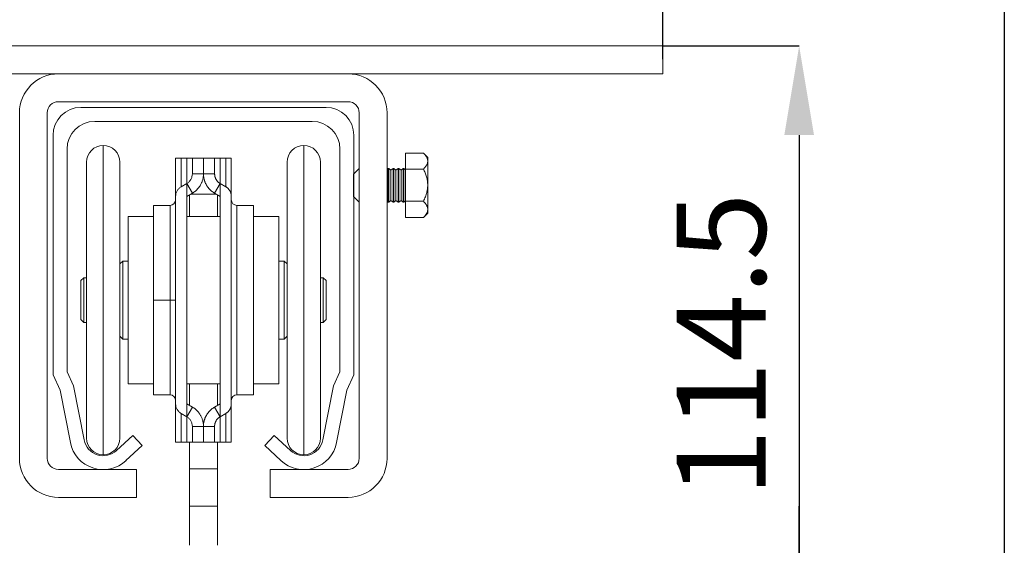
# Model space of a CAD drawing. Units: millimetres. Extents: x 126 to 1050, y 93 to 747.
# Drawn here: x 961 to 1050, y 574 to 621 of the extents above; entities that cross this region are included whole.
import ezdxf

# ---------------------------------------------------------------- set-up
doc = ezdxf.new("R2010")
doc.units = ezdxf.units.MM
doc.header["$PDSIZE"] = -1
doc.layers.get('0').update_dxf_attribs({"plot": 0})
doc.layers.add('Dimensions', color=7, linetype='Continuous')
doc.layers.add('Plot', color=7, linetype='Continuous')
doc.layers.add('Helaform', color=7, linetype='Continuous', lineweight=15)
doc.styles.add('SLDTEXTSTYLE1', font='TXT', dxfattribs={"width": 0.605})
doc.dimstyles.new('SLDDIMSTYLE1', dxfattribs={"dimtxt": 8, "dimasz": 8, "dimexe": 0, "dimexo": 0.0625, "dimgap": 3, "dimtad": 1, "dimlfac": 2, "dimrnd": 0.5, "dimzin": 12, "dimdsep": 46, "dimtxsty": 'SLDTEXTSTYLE1', "dimcen": 0.09, "dimadec": 0, "dimazin": 3, "dimtfac": 1, "dimtofl": 0, "dimtmove": 0, "dimatfit": 3, "dimfxl": 1, "dimfrac": 2, "dimtolj": 1, "dimtzin": 12, "dimarcsym": 0})

# ---------------------------------------------------------------- blocks, each defined once
blk = doc.blocks.new('50022 Track (end)')
at = {"layer": 'Helaform', "color": 7, "linetype": 'Continuous', "lineweight": 15}
for p, q in [((22, 0), (-22, 0)), ((-19.5, -2.5), (19.5, -2.5)), ((-27, -5), (-27, -48)), ((27, -48), (27, -5)), ((-24.5, -47.45), (-24.5, -7.5)), ((24.5, -7.5), (24.5, -47.45)), ((-23.32, -49.98), (-24.5, -47.45)), ((24.5, -47.45), (23.32, -49.98)), ((-27, -48), (-25.71, -50.76)), ((25.71, -50.76), (27, -48)), ((-25.71, -50.76), (-23.89, -60.14)), ((-21.44, -59.67), (-23.32, -49.98)), ((23.32, -49.98), (21.44, -59.67)), ((23.89, -60.14), (25.71, -50.76)), ((-12.7, -58.85), (-15.61, -61.56)), ((-11, -60.68), (-12.7, -58.85)), ((12.7, -58.85), (11, -60.68)), ((15.61, -61.56), (12.7, -58.85)), ((-13.91, -63.39), (-11, -60.68)), ((11, -60.68), (13.91, -63.39))]:
    blk.add_line(p, q, dxfattribs=at)
for centre, radius, start, end in [((-22, -5), 5, 90, 180), ((22, -5), 5, 0, 90), ((-19.5, -7.5), 5, 90, 180), ((19.5, -7.5), 5, 0, 90), ((-18, -59), 3.5, 191, 313), ((18, -59), 3.5, 227, 349), ((-18, -59), 6, 191, 313), ((18, -59), 6, 227, 349)]:
    blk.add_arc(centre, radius, start, end, dxfattribs=at)
blk = doc.blocks.new('*D25')
at = {"layer": 'Defpoints', "color": 0, "transparency": 16777216}
for p in [(1018.849, 661.902), (936.349, 617.172), (1018.849, 617.172)]:
    blk.add_point(p, dxfattribs=at)
at = {"layer": 'Dimensions', "color": 0, "lineweight": -2, "transparency": 16777216}
for p, q in [((936.349, 617.234), (936.349, 661.902)), ((944.349, 661.902), (1010.849, 661.902)), ((1018.849, 617.234), (1018.849, 661.902))]:
    blk.add_line(p, q, dxfattribs=at)
at = {"layer": 'Dimensions', "color": 0, "transparency": 16777216}
for points in [[(944.349, 663.235), (944.349, 660.568), (936.349, 661.902)], [(1010.849, 663.235), (1010.849, 660.568), (1018.849, 661.902)]]:
    blk.add_solid(points, dxfattribs=at)
at = {"layer": 'Dimensions', "color": 0, "transparency": 16777216, "insert": (977.599, 668.902), "char_height": 8, "attachment_point": 5, "style": 'SLDTEXTSTYLE1'}
blk.add_mtext('\\A1;165', dxfattribs=at)
blk = doc.blocks.new('*D26')
at = {"layer": 'Defpoints', "color": 0, "transparency": 16777216}
for p in [(1018.849, 618.422), (989.868, 561.12), (1031.09, 561.12)]:
    blk.add_point(p, dxfattribs=at)
at = {"layer": 'Dimensions', "color": 0, "lineweight": -2, "transparency": 16777216}
for p, q in [((1018.912, 618.422), (1031.09, 618.422)), ((1031.09, 610.422), (1031.09, 569.12)), ((989.931, 561.12), (1031.09, 561.12))]:
    blk.add_line(p, q, dxfattribs=at)
at = {"layer": 'Dimensions', "color": 0, "transparency": 16777216}
for points in [[(1029.757, 610.422), (1032.424, 610.422), (1031.09, 618.422)], [(1029.757, 569.12), (1032.424, 569.12), (1031.09, 561.12)]]:
    blk.add_solid(points, dxfattribs=at)
at = {"layer": 'Dimensions', "color": 0, "transparency": 16777216, "insert": (1024.09, 591.612), "char_height": 8, "attachment_point": 5, "rotation": 90, "style": 'SLDTEXTSTYLE1'}
blk.add_mtext('\\A1;114.5', dxfattribs=at)
blk = doc.blocks.new('50040 Hanfer (end)')
at = {"layer": 'Helaform', "color": 8, "linetype": 'Continuous', "lineweight": 15}
for p, q in [((-9, 0.568), (-9, 1.125)), ((9, 1.125), (9, -10.948)), ((-9, -26.625), (-9, 0.568)), ((-3, -12.75), (-3, -4.25)), ((3, -4.25), (3, -21.25)), ((9, -10.948), (9, -26.625)), ((-3, -21.25), (-3, -12.75))]:
    blk.add_line(p, q, dxfattribs=at)
at = {"layer": 'Helaform', "color": 7, "linetype": 'Continuous', "lineweight": 15}
for p, q in [((-2.5, -3.443), (-2.5, 0)), ((-2, 0), (-2, -2.577)), ((-1.5, -2.289), (-1.5, 0)), ((-1, -1.423), (-1, 0)), ((0, 0), (-1, 0)), ((0, 0), (0, -1.423)), ((0, 0), (1, 0)), ((1, 0), (1, -1.423)), ((1.5, 0), (1.5, -2.289)), ((1.5, 0), (2, 0)), ((2, -2.577), (2, 0)), ((2.5, 0), (2.5, -3.443)), ((-10.5, -0.872), (-10.5, -0.375)), ((-10.5, -25.125), (-10.5, -0.872)), ((-7.5, -0.375), (-7.5, -0.872)), ((-7.5, -0.872), (-7.5, -25.125)), ((7.5, -11.142), (7.5, -0.375)), ((10.5, -0.375), (10.5, -11.142)), ((0, -1.423), (-1, -1.423)), ((0, -1.423), (1, -1.423)), ((-1.5, -2.289), (-2, -2.577)), ((-1.5, -23.211), (-1.5, -2.289)), ((-1, -3.155), (-1.5, -2.289)), ((1, -3.155), (1.5, -2.289)), ((1.5, -2.289), (2, -2.577)), ((1.5, -2.289), (1.5, -23.211)), ((-2.5, -22.057), (-2.5, -3.443)), ((-1, -3.155), (-1.5, -3.443)), ((-1.25, -3.299), (-1.25, -5.25)), ((-1.165, -3.25), (1.165, -3.25)), ((1, -3.155), (1.5, -3.443)), ((1.25, -5.25), (1.25, -3.299)), ((2.5, -3.443), (2.5, -22.057)), ((-3, -4.25), (-4.5, -4.25)), ((-4.5, -12.75), (-4.5, -4.25)), ((4.5, -4.25), (3, -4.25)), ((4.5, -4.25), (4.5, -21.25)), ((-4.5, -5.25), (-6.75, -5.25)), ((-6.75, -5.25), (-6.75, -20.25)), ((1.5, -5.25), (-1.5, -5.25)), ((6.75, -5.25), (4.5, -5.25)), ((6.75, -5.25), (6.75, -20.25)), ((-7.25, -9.25), (-7.5, -9.5)), ((-6.75, -9.25), (-7.25, -9.25)), ((-7.25, -9.25), (-7.25, -16.25)), ((7.25, -9.25), (6.75, -9.25)), ((7.5, -9.5), (7.25, -9.25)), ((7.25, -12.75), (7.25, -9.25)), ((-10.75, -10.75), (-11, -11)), ((-11, -14.5), (-11, -11)), ((-10.5, -10.75), (-10.75, -10.75)), ((-10.75, -10.75), (-10.75, -14.75)), ((7.5, -25.125), (7.5, -11.142)), ((10.75, -10.75), (10.5, -10.75)), ((10.5, -11.142), (10.5, -25.125)), ((11, -11), (10.75, -10.75)), ((10.75, -12.75), (10.75, -10.75)), ((11, -11), (11, -12.75)), ((-4.5, -21.25), (-4.5, -12.75)), ((-3, -12.75), (-4.5, -12.75)), ((-2.5, -12.75), (-3, -12.75)), ((7.25, -16.25), (7.25, -12.75)), ((10.75, -14.75), (10.75, -12.75)), ((11, -12.75), (11, -14.5)), ((-11, -14.5), (-10.75, -14.75)), ((-10.75, -14.75), (-10.5, -14.75)), ((10.5, -14.75), (10.75, -14.75)), ((10.75, -14.75), (11, -14.5)), ((-7.5, -16), (-7.25, -16.25)), ((-7.25, -16.25), (-6.75, -16.25)), ((6.75, -16.25), (7.25, -16.25)), ((7.25, -16.25), (7.5, -16)), ((-6.75, -20.25), (-4.5, -20.25)), ((-1.5, -20.25), (1.5, -20.25)), ((-1.25, -20.25), (-1.25, -22.201)), ((1.25, -22.201), (1.25, -20.25)), ((4.5, -20.25), (6.75, -20.25)), ((-4.5, -21.25), (-3, -21.25)), ((-2.5, -25.5), (-2.5, -22.057)), ((-1, -22.345), (-1.5, -22.057)), ((1, -22.345), (1.5, -22.057)), ((2.5, -22.057), (2.5, -25.5)), ((3, -21.25), (4.5, -21.25)), ((-1.5, -23.211), (-2, -22.923)), ((-2, -22.923), (-2, -25.5)), ((-1, -22.345), (-1.5, -23.211)), ((1, -22.345), (1.5, -23.211)), ((1.5, -23.211), (2, -22.923)), ((2, -25.5), (2, -22.923)), ((-1.5, -25.5), (-1.5, -23.211)), ((1.5, -23.211), (1.5, -25.5)), ((0, -24.077), (-1, -24.077)), ((-1, -25.5), (-1, -24.077)), ((0, -24.077), (1, -24.077)), ((0, -24.077), (0, -25.5)), ((1, -24.077), (1, -25.5)), ((-1.25, -25.5), (-1.25, -27.896)), ((0, -25.5), (-1, -25.5)), ((0, -25.5), (1, -25.5)), ((1.25, -27.896), (1.25, -25.5)), ((1.5, -25.5), (2, -25.5)), ((-1.25, -27.896), (1.25, -27.896)), ((-1.25, -27.896), (-1.25, -31.25)), ((1.25, -31.25), (1.25, -27.896)), ((-1.25, -31.25), (1.25, -31.25)), ((-1.25, -31.25), (-1.25, -34.75)), ((1.25, -34.75), (1.25, -31.25))]:
    blk.add_line(p, q, dxfattribs=at)
for centre, radius, start, end in [((-9, -0.375), 1.5, 90, 180), ((-9, -0.375), 1.5, 0, 90), ((9, -0.375), 1.5, 90, 180), ((9, -0.375), 1.5, 0, 90), ((-3, -3.75), 0.5, 270, 0), ((3, -3.75), 0.5, 180, 270), ((-3, -21.75), 0.5, 0, 90), ((3, -21.75), 0.5, 90, 180), ((-9, -25.125), 1.5, 180, 270), ((-9, -25.125), 1.5, 270, 0), ((9, -25.125), 1.5, 180, 270), ((9, -25.125), 1.5, 270, 0)]:
    blk.add_arc(centre, radius, start, end, dxfattribs=at)
for points, knots in [([(-2.5, 0), (-2.5, 0), (-2.489, 0), (-2.444, 0), (-2.411, 0), (-2.325, 0), (-2.271, 0), (-2.147, 0), (-2.078, 0), (-2, 0)], [0, 0, 0, 0, 0.25, 0.25, 0.5, 0.5, 0.75, 0.75, 1, 1, 1, 1]), ([(-1, 0), (-1, 0), (-1.01, 0), (-1.052, 0), (-1.084, 0), (-1.147, 0), (-1.171, 0), (-1.224, 0), (-1.253, 0), (-1.348, 0), (-1.419, 0), (-1.5, 0)], [0, 0, 0, 0, 0.000561712, 0.000561712, 0.001123424, 0.001123424, 0.00140428, 0.00140428, 0.001685136, 0.001685136, 0.002246848, 0.002246848, 0.002246848, 0.002246848]), ([(1, 0), (1.001, 0), (1.004, 0), (1.029, 0), (1.068, 0), (1.117, 0), (1.17, 0), (1.223, 0), (1.283, 0), (1.349, 0), (1.421, 0), (1.474, 0), (1.5, 0)], [0, 0, 0, 0, 0.125091, 0.250148, 0.375061, 0.499756, 0.582472, 0.665414, 0.748599, 0.832059, 0.91584, 1, 1, 1, 1]), ([(1.5, 0), (1.474, 0), (1.421, 0), (1.349, 0), (1.283, 0), (1.223, 0), (1.171, 0), (1.117, 0), (1.068, 0), (1.029, 0), (1.004, 0), (1.001, 0), (1, 0)], [0, 0, 0, 0, 0.084052, 0.167727, 0.25108, 0.33416, 0.416996, 0.499609, 0.624462, 0.749535, 0.874751, 1, 1, 1, 1]), ([(2, 0), (2.024, 0), (2.072, 0), (2.14, 0), (2.204, 0), (2.262, 0), (2.314, 0), (2.36, 0), (2.4, 0), (2.435, 0), (2.463, 0), (2.484, 0), (2.497, 0), (2.499, 0), (2.5, 0)], [0, 0, 0, 0, 0.079544, 0.159092, 0.241032, 0.322974, 0.402479, 0.481985, 0.563635, 0.645285, 0.732581, 0.819877, 0.909939, 1, 1, 1, 1]), ([(-1.5, -2.289), (-1.421, -2.243), (-1.351, -2.188), (-1.257, -2.094), (-1.228, -2.06), (-1.175, -1.99), (-1.151, -1.953), (-1.087, -1.84), (-1.054, -1.759), (-1.011, -1.593), (-1, -1.509), (-1, -1.423)], [0, 0, 0, 0, 0.000546546, 0.000546546, 0.000819819, 0.000819819, 0.001093093, 0.001093093, 0.001639639, 0.001639639, 0.002186185, 0.002186185, 0.002186185, 0.002186185]), ([(0, -1.423), (0, -1.455), (-0.001, -1.519), (-0.008, -1.612), (-0.019, -1.699), (-0.032, -1.781), (-0.047, -1.857), (-0.08, -1.993), (-0.143, -2.18), (-0.246, -2.392), (-0.356, -2.567), (-0.468, -2.712), (-0.589, -2.844), (-0.72, -2.962), (-0.856, -3.067), (-0.952, -3.126), (-1, -3.155)], [0, 0, 0, 0, 0.047108, 0.09177, 0.133988, 0.173761, 0.211089, 0.245973, 0.374985, 0.494354, 0.583523, 0.670719, 0.755953, 0.839236, 0.920581, 1, 1, 1, 1]), ([(1, -3.155), (0.952, -3.126), (0.856, -3.067), (0.72, -2.962), (0.615, -2.868), (0.539, -2.789), (0.487, -2.732), (0.438, -2.672), (0.39, -2.61), (0.344, -2.546), (0.301, -2.479), (0.25, -2.393), (0.194, -2.286), (0.152, -2.189), (0.125, -2.12), (0.112, -2.083), (0.099, -2.046), (0.087, -2.008), (0.076, -1.969), (0.059, -1.907), (0.038, -1.818), (0.018, -1.697), (0.003, -1.564), (0.001, -1.471), (0, -1.423)], [0, 0, 0, 0, 0.07935, 0.160621, 0.243827, 0.280092, 0.316716, 0.353699, 0.391042, 0.428747, 0.466814, 0.505245, 0.570923, 0.639624, 0.65812, 0.676825, 0.695737, 0.714857, 0.734184, 0.75372, 0.807025, 0.86584, 0.930165, 1, 1, 1, 1]), ([(1.5, -2.289), (1.476, -2.274), (1.428, -2.245), (1.36, -2.192), (1.304, -2.142), (1.259, -2.095), (1.223, -2.053), (1.19, -2.01), (1.159, -1.964), (1.132, -1.921), (1.11, -1.88), (1.092, -1.843), (1.075, -1.804), (1.059, -1.763), (1.045, -1.72), (1.03, -1.667), (1.015, -1.6), (1.003, -1.515), (1.001, -1.455), (1, -1.423)], [0, 0, 0, 0, 0.0776504, 0.157488, 0.2395634, 0.2899112, 0.341089, 0.3931054, 0.4459699, 0.4996885, 0.5385282, 0.5785144, 0.6196503, 0.661938, 0.7053773, 0.7499714, 0.823225, 0.9065667, 1, 1, 1, 1]), ([(-2, -2.577), (-2.078, -2.622), (-2.148, -2.677), (-2.272, -2.801), (-2.325, -2.872), (-2.411, -3.023), (-2.445, -3.105), (-2.489, -3.271), (-2.5, -3.356), (-2.5, -3.443)], [0, 0, 0, 0, 0.25, 0.25, 0.5, 0.5, 0.75, 0.75, 1, 1, 1, 1]), ([(2.5, -3.443), (2.499, -3.414), (2.498, -3.357), (2.486, -3.27), (2.467, -3.183), (2.44, -3.099), (2.406, -3.018), (2.365, -2.939), (2.317, -2.864), (2.263, -2.795), (2.204, -2.732), (2.142, -2.675), (2.074, -2.623), (2.025, -2.592), (2, -2.577)], [0, 0, 0, 0, 0.083738, 0.167475, 0.253626, 0.339774, 0.423522, 0.507268, 0.593543, 0.679815, 0.758697, 0.837576, 0.91879, 1, 1, 1, 1]), ([(-2.5, -22.057), (-2.5, -22.144), (-2.489, -22.229), (-2.445, -22.396), (-2.411, -22.477), (-2.325, -22.628), (-2.272, -22.699), (-2.148, -22.823), (-2.078, -22.878), (-2, -22.923)], [0, 0, 0, 0, 0.25, 0.25, 0.5, 0.5, 0.75, 0.75, 1, 1, 1, 1]), ([(2, -22.923), (2.024, -22.908), (2.072, -22.879), (2.139, -22.827), (2.203, -22.77), (2.261, -22.708), (2.312, -22.642), (2.358, -22.572), (2.398, -22.499), (2.433, -22.419), (2.462, -22.334), (2.484, -22.244), (2.497, -22.151), (2.499, -22.088), (2.5, -22.057)], [0, 0, 0, 0, 0.07891, 0.157822, 0.239106, 0.320392, 0.399264, 0.478139, 0.559139, 0.64014, 0.728667, 0.817195, 0.908598, 1, 1, 1, 1]), ([(-1, -22.345), (-0.971, -22.362), (-0.914, -22.397), (-0.83, -22.454), (-0.748, -22.516), (-0.669, -22.584), (-0.592, -22.656), (-0.518, -22.733), (-0.447, -22.816), (-0.38, -22.903), (-0.317, -22.994), (-0.236, -23.129), (-0.143, -23.319), (-0.072, -23.531), (-0.03, -23.723), (-0.005, -23.893), (-0.002, -24.014), (0, -24.077)], [0, 0, 0, 0, 0.047396, 0.095482, 0.144261, 0.193736, 0.24391, 0.294786, 0.346365, 0.39865, 0.451644, 0.505349, 0.624717, 0.753717, 0.826018, 0.908113, 1, 1, 1, 1]), ([(0, -24.077), (0.001, -24.041), (0.002, -23.97), (0.01, -23.867), (0.02, -23.789), (0.03, -23.734), (0.036, -23.699), (0.043, -23.666), (0.05, -23.633), (0.057, -23.602), (0.069, -23.555), (0.086, -23.495), (0.11, -23.422), (0.136, -23.351), (0.164, -23.282), (0.195, -23.216), (0.226, -23.152), (0.278, -23.057), (0.356, -22.933), (0.468, -22.788), (0.589, -22.656), (0.72, -22.538), (0.856, -22.433), (0.952, -22.374), (1, -22.345)], [0, 0, 0, 0, 0.052587, 0.102107, 0.148561, 0.165973, 0.182912, 0.199378, 0.21537, 0.23089, 0.245936, 0.283802, 0.320878, 0.357166, 0.392665, 0.427376, 0.461299, 0.494435, 0.583589, 0.670772, 0.755992, 0.839262, 0.920594, 1, 1, 1, 1]), ([(-1, -24.077), (-1, -23.991), (-1.011, -23.906), (-1.054, -23.741), (-1.087, -23.659), (-1.152, -23.546), (-1.175, -23.51), (-1.228, -23.44), (-1.258, -23.406), (-1.351, -23.311), (-1.421, -23.257), (-1.5, -23.211)], [0, 0, 0, 0, 0.000546174, 0.000546174, 0.001092348, 0.001092348, 0.001365435, 0.001365435, 0.001638522, 0.001638522, 0.002184696, 0.002184696, 0.002184696, 0.002184696]), ([(1, -24.077), (1, -24.061), (1.001, -24.029), (1.004, -23.983), (1.009, -23.939), (1.016, -23.898), (1.024, -23.86), (1.034, -23.818), (1.047, -23.772), (1.065, -23.721), (1.085, -23.673), (1.106, -23.628), (1.137, -23.571), (1.178, -23.505), (1.234, -23.433), (1.295, -23.367), (1.36, -23.308), (1.428, -23.255), (1.476, -23.226), (1.5, -23.211)], [0, 0, 0, 0, 0.047913, 0.093308, 0.136183, 0.176541, 0.214379, 0.249701, 0.303078, 0.354792, 0.404845, 0.453241, 0.499983, 0.589094, 0.675842, 0.760264, 0.8424, 0.922296, 1, 1, 1, 1]), ([(-2, -25.5), (-2.078, -25.5), (-2.147, -25.5), (-2.271, -25.5), (-2.325, -25.5), (-2.411, -25.5), (-2.444, -25.5), (-2.489, -25.5), (-2.5, -25.5), (-2.5, -25.5)], [0, 0, 0, 0, 0.25, 0.25, 0.5, 0.5, 0.75, 0.75, 1, 1, 1, 1]), ([(-1.5, -25.5), (-1.419, -25.5), (-1.347, -25.5), (-1.221, -25.5), (-1.168, -25.5), (-1.084, -25.5), (-1.052, -25.5), (-1.01, -25.5), (-1, -25.5), (-1, -25.5)], [0, 0, 0, 0, 0.000562172, 0.000562172, 0.001124344, 0.001124344, 0.001686515, 0.001686515, 0.002248687, 0.002248687, 0.002248687, 0.002248687]), ([(1.5, -25.5), (1.474, -25.5), (1.421, -25.5), (1.349, -25.5), (1.283, -25.5), (1.223, -25.5), (1.171, -25.5), (1.117, -25.5), (1.068, -25.5), (1.029, -25.5), (1.004, -25.5), (1.001, -25.5), (1, -25.5)], [0, 0, 0, 0, 0.084052, 0.167727, 0.25108, 0.33416, 0.416996, 0.499609, 0.624462, 0.749535, 0.874751, 1, 1, 1, 1]), ([(2.5, -25.5), (2.499, -25.5), (2.498, -25.5), (2.486, -25.5), (2.467, -25.5), (2.44, -25.5), (2.406, -25.5), (2.365, -25.5), (2.317, -25.5), (2.263, -25.5), (2.204, -25.5), (2.142, -25.5), (2.074, -25.5), (2.025, -25.5), (2, -25.5)], [0, 0, 0, 0, 0.0836299, 0.1672595, 0.2533133, 0.3393668, 0.4229985, 0.5066292, 0.5927437, 0.6788549, 0.7579863, 0.8371147, 0.918559, 1, 1, 1, 1])]:
    blk.add_open_spline(points, degree=3, knots=knots, dxfattribs=at)
for points in [[(-1.5, 0), (-1.666, 0), (-1.833, 0), (-2, 0)], [(-1.5, -25.5), (-1.666, -25.5), (-1.833, -25.5), (-2, -25.5)]]:
    blk.add_open_spline(points, degree=3, dxfattribs=at)
blk = doc.blocks.new('50085 Wall bracket (end)')
at = {"color": 7, "linetype": 'Continuous', "lineweight": 15}
for p, q in [((-82.5, 0), (-82.5, -5)), ((-82.5, 0), (82.5, 0)), ((82.5, 0), (82.5, -5)), ((-82.5, -5), (82.5, -5)), ((26, -5), (-26, -5)), ((-26, -10), (26, -10)), ((-33, -12), (-33, -74)), ((-28, -74), (-28, -12)), ((28, -12), (28, -74)), ((33, -74), (33, -12)), ((36.3, -19.23), (39.53, -19.23)), ((36.3, -19.23), (36.3, -22.08)), ((40.3, -20), (39.55, -19.25)), ((40.3, -20.66), (40.3, -20)), ((40.3, -24.97), (40.3, -20.66)), ((28, -22), (27, -23)), ((33.2, -22), (33, -22.15)), ((33.3, -22), (33.2, -22)), ((33.2, -22.39), (33.2, -22)), ((33.2, -28), (33.2, -22.39)), ((33.7, -22.3), (33.3, -22)), ((33.3, -22.39), (33.3, -22)), ((33.3, -28), (33.3, -22.39)), ((34.1, -22), (33.7, -22.3)), ((33.7, -22.65), (33.7, -22.3)), ((33.7, -27.7), (33.7, -22.65)), ((34.2, -22), (34.1, -22)), ((34.1, -22.39), (34.1, -22)), ((34.1, -28), (34.1, -22.39)), ((34.6, -22.3), (34.2, -22)), ((34.2, -22.39), (34.2, -22)), ((34.2, -28), (34.2, -22.39)), ((35, -22), (34.6, -22.3)), ((34.6, -22.65), (34.6, -22.3)), ((34.6, -27.7), (34.6, -22.65)), ((35.1, -22), (35, -22)), ((35, -22.39), (35, -22)), ((35, -28), (35, -22.39)), ((35.5, -22.3), (35.1, -22)), ((35.1, -22.39), (35.1, -22)), ((35.1, -28), (35.1, -22.39)), ((35.9, -22), (35.5, -22.3)), ((35.5, -22.65), (35.5, -22.3)), ((35.5, -27.7), (35.5, -22.65)), ((36, -22), (35.9, -22)), ((35.9, -22.39), (35.9, -22)), ((35.9, -28), (35.9, -22.39)), ((36.3, -22.22), (36, -22)), ((36, -22.39), (36, -22)), ((36, -28), (36, -22.39)), ((36.3, -22.08), (36.3, -27.86)), ((36.3, -22.08), (39.53, -22.08)), ((27, -23.26), (27, -23)), ((27, -27), (27, -23.26)), ((40.3, -29.32), (40.3, -24.97)), ((27, -27), (28, -28)), ((33, -27.85), (33.2, -28)), ((33.2, -28), (33.3, -28)), ((33.3, -28), (33.7, -27.7)), ((33.7, -27.7), (34.1, -28)), ((34.1, -28), (34.2, -28)), ((34.2, -28), (34.6, -27.7)), ((34.6, -27.7), (35, -28)), ((35, -28), (35.1, -28)), ((35.1, -28), (35.5, -27.7)), ((35.5, -27.7), (35.9, -28)), ((35.9, -28), (36, -28)), ((36, -28), (36.3, -27.77)), ((36.3, -27.86), (39.53, -27.86)), ((36.3, -30.77), (36.3, -27.86)), ((39.55, -30.75), (40.3, -30)), ((40.3, -30), (40.3, -29.32)), ((36.3, -30.77), (39.53, -30.77)), ((39.53, -30.77), (39.55, -30.75)), ((-12, -76), (-26, -76)), ((-12, -81), (-12, -76)), ((12, -76), (12, -81)), ((26, -76), (12, -76)), ((-26, -81), (-12, -81)), ((12, -81), (26, -81))]:
    blk.add_line(p, q, dxfattribs=at)
for centre, radius, start, end in [((-26, -12), 7, 90, 180), ((26, -12), 7, 0, 90), ((-26, -12), 2, 90, 180), ((26, -12), 2, 0, 90), ((-26, -74), 7, 180, 270), ((-26, -74), 2, 180, 270), ((26, -74), 7, 270, 0), ((26, -74), 2, 270, 0)]:
    blk.add_arc(centre, radius, start, end, dxfattribs=at)
for points, knots in [([(40.3, -20.66), (40.3, -20.6), (40.29, -20.5), (40.26, -20.35), (40.22, -20.19), (40.15, -20.04), (40.07, -19.89), (39.97, -19.74), (39.87, -19.61), (39.73, -19.44), (39.61, -19.31), (39.53, -19.23)], [0, 0, 0, 0, 0.103049, 0.206198, 0.309261, 0.415442, 0.521709, 0.627919, 0.720739, 0.813562, 1, 1, 1, 1]), ([(39.53, -22.08), (39.57, -22.04), (39.66, -21.95), (39.78, -21.81), (39.91, -21.65), (40.03, -21.48), (40.13, -21.31), (40.22, -21.13), (40.27, -20.94), (40.3, -20.78), (40.3, -20.69), (40.3, -20.66)], [0, 0, 0, 0, 0.097439, 0.194966, 0.316255, 0.437602, 0.558847, 0.683927, 0.809138, 0.934173, 1, 1, 1, 1]), ([(40.3, -24.97), (40.3, -24.85), (40.29, -24.59), (40.25, -24.22), (40.18, -23.84), (40.08, -23.47), (39.97, -23.12), (39.84, -22.77), (39.69, -22.42), (39.58, -22.2), (39.53, -22.08)], [0, 0, 0, 0, 0.124812, 0.249633, 0.377028, 0.504441, 0.627765, 0.751102, 0.875547, 1, 1, 1, 1]), ([(39.53, -27.86), (39.59, -27.73), (39.72, -27.47), (39.88, -27.07), (40.02, -26.69), (40.12, -26.33), (40.2, -26), (40.25, -25.67), (40.29, -25.33), (40.3, -25.09), (40.3, -24.97)], [0, 0, 0, 0, 0.144061, 0.288186, 0.432179, 0.543998, 0.656006, 0.767962, 0.879711, 1, 1, 1, 1]), ([(39.53, -27.86), (39.59, -27.92), (39.72, -28.06), (39.88, -28.26), (40.02, -28.45), (40.12, -28.63), (40.2, -28.8), (40.25, -28.96), (40.29, -29.14), (40.3, -29.25), (40.3, -29.32)], [0, 0, 0, 0, 0.144062, 0.288186, 0.432179, 0.543998, 0.656006, 0.767962, 0.879711, 1, 1, 1, 1]), ([(40.3, -29.32), (40.3, -29.38), (40.29, -29.51), (40.25, -29.7), (40.18, -29.89), (40.08, -30.07), (39.97, -30.25), (39.84, -30.43), (39.69, -30.6), (39.58, -30.72), (39.53, -30.77)], [0, 0, 0, 0, 0.124813, 0.249633, 0.377028, 0.504441, 0.627765, 0.751102, 0.875547, 1, 1, 1, 1])]:
    blk.add_open_spline(points, degree=3, knots=knots, dxfattribs=at)
blk = doc.blocks.new('*D107')
at = {"layer": 'Defpoints', "color": 0, "transparency": 16777216}
for p in [(989.868, 561.12), (992.557, 542.69), (1031.09, 542.69)]:
    blk.add_point(p, dxfattribs=at)
at = {"layer": 'Dimensions', "color": 0, "lineweight": -2, "transparency": 16777216}
for p, q in [((1031.09, 569.12), (1031.09, 577.12)), ((989.931, 561.12), (1031.09, 561.12)), ((992.619, 542.69), (1031.09, 542.69)), ((1031.09, 534.69), (1031.09, 499.717))]:
    blk.add_line(p, q, dxfattribs=at)
at = {"layer": 'Dimensions', "color": 0, "transparency": 16777216}
for points in [[(1029.757, 569.12), (1032.424, 569.12), (1031.09, 561.12)], [(1029.757, 534.69), (1032.424, 534.69), (1031.09, 542.69)]]:
    blk.add_solid(points, dxfattribs=at)
at = {"layer": 'Dimensions', "color": 0, "transparency": 16777216, "insert": (1024.09, 513.203), "char_height": 8, "attachment_point": 5, "rotation": 90, "style": 'SLDTEXTSTYLE1'}
blk.add_mtext('\\A1;20-70', dxfattribs=at)

msp = doc.modelspace()

# ---------------------------------------------------------------- linework, layer by layer
at = {"layer": 'Plot'}
msp.add_line((1049.5047, 746.6309), (1049.5047, 93.2309), dxfattribs=at)

# ---------------------------------------------------------------- block references
at = {"layer": 'Helaform', "xscale": 0.5, "yscale": 0.5, "zscale": 0.5}
for name, p in [('50085 Wall bracket (end)', (977.5991, 618.4218)), ('50022 Track (end)', (977.6181, 612.9097))]:
    msp.add_blockref(name, p, dxfattribs=at)
at = {"layer": 'Helaform'}
msp.add_blockref('50040 Hanfer (end)', (977.6181, 608.3703), dxfattribs=at)

# ---------------------------------------------------------------- dimensions: what is measured, and where the dimension line sits
at = {"layer": 'Dimensions'}
dim = msp.add_linear_dim(base=(1018.8492, 661.9016), p1=(936.3491, 617.1718), p2=(1018.8492, 617.1718), dimstyle='SLDDIMSTYLE1', dxfattribs=at)
dim.commit()
dim.dimension.update_dxf_attribs({"geometry": '*D25', "text_midpoint": (977.5991, 668.9016)})
dim = msp.add_linear_dim(base=(1031.0903, 561.1203), p1=(1018.8492, 618.4218), p2=(989.8681, 561.1203), angle=90, dimstyle='SLDDIMSTYLE1', dxfattribs=at)
dim.commit()
dim.dimension.update_dxf_attribs({"geometry": '*D26', "text_midpoint": (1031.0903, 591.6122), "dimtype": 160})
dim = msp.add_linear_dim(base=(1031.0903, 542.69), p1=(989.8681, 561.1203), p2=(992.5566, 542.69), angle=90, text='20-70', dimstyle='SLDDIMSTYLE1', dxfattribs=at)
dim.commit()
dim.dimension.update_dxf_attribs({"geometry": '*D107', "text_midpoint": (1024.0903, 513.2034)})

doc.saveas('drawing.dxf')
